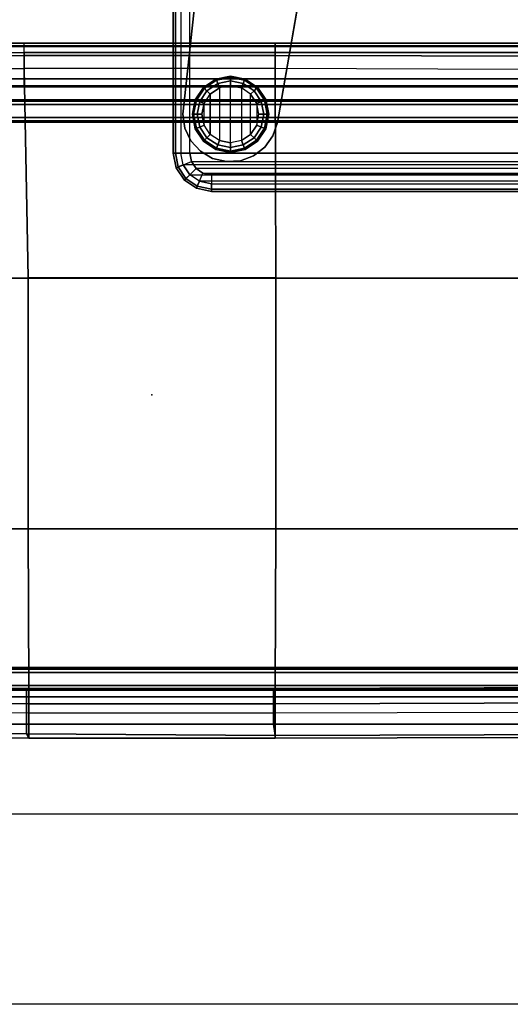
# Model space of a CAD drawing. Units: inches. Extents: x -279 to 290, y -345 to 314.
# Drawn here: x -233 to -220, y -266 to -240 of the extents above; entities that cross this region are included whole.
import ezdxf

# ---------------------------------------------------------------- set-up
doc = ezdxf.new("R2010")
doc.units = ezdxf.units.IN
doc.header["$MEASUREMENT"] = 0
for name, color, linetype in [('SEAT', 5, 'Continuous'), ('SEAT-FABRIC', 5, 'Continuous'), ('SEAT-FRAME', 5, 'Continuous'), ('TABLE-BASE', 6, 'Continuous'), ('TABLE-GLIDE', 6, 'Continuous'), ('TABLE-TOP', 6, 'Continuous')]:
    doc.layers.add(name, color=color, linetype=linetype)

# ---------------------------------------------------------------- blocks, each defined once
blk = doc.blocks.new('F867B-2_0T')
at = {"layer": 'SEAT'}
blk.add_point((0, 0), dxfattribs=at)
at = {"layer": 'SEAT-FABRIC'}
for points in [[(-9.021, 3.238, 15.445), (-8.365, 3.238, 18.272), (-8.31, 22.45, 18.226), (-8.967, 22.45, 15.399)], [(-8.888, 22.45, 15.136), (-8.904, 3.292, 15.154), (-9.021, 3.238, 15.445), (-8.967, 22.45, 15.399)], [(-8.647, 22.45, 15.029), (-8.647, 3.292, 15.029), (-8.904, 3.292, 15.154), (-8.888, 22.45, 15.136)], [(-7.937, 3.292, 15.029), (-8.647, 3.292, 15.029), (-8.647, 22.45, 15.029), (-7.937, 22.45, 15.029)], [(-8.365, 3.238, 18.272), (-8.31, 22.45, 18.226), (-8.058, 22.452, 18.577), (-8.113, 3.236, 18.623)], [(-8.113, 3.236, 18.623), (-8.058, 22.452, 18.577), (-7.648, 22.454, 18.713), (-7.702, 3.235, 18.759)], [(-7.754, 3.292, 15.127), (-7.937, 3.292, 15.029), (-7.937, 22.45, 15.029), (-7.754, 22.45, 15.127)], [(-7.754, 22.45, 15.127), (-7.713, 22.45, 15.149), (-7.713, 3.292, 15.149), (-7.754, 3.292, 15.127)], [(-7.702, 3.235, 18.759), (-3.522, 3.248, 19.162), (-3.515, 22.48, 18.733), (-7.648, 22.454, 18.713)], [(-3.522, 3.248, 19.162), (3.075, 3.25, 19.215), (3.07, 22.484, 18.731), (-3.515, 22.48, 18.733)], [(3.069, 22.45, 15.149), (3.069, -22.45, 15.149), (-3.514, -22.45, 15.149), (-3.514, 22.45, 15.149)], [(3.075, 3.25, 19.215), (8.579, 3.36, 18.768), (8.506, 22.455, 18.7), (3.07, 22.484, 18.731)], [(8.121, 3.356, 15.135), (8.095, 3.356, 15.149), (8.095, 22.45, 15.149), (8.121, 22.45, 15.135)], [(8.121, 22.45, 15.135), (8.309, 22.45, 15.029), (8.309, 3.356, 15.029), (8.121, 3.356, 15.135)], [(9, 3.356, 15.029), (8.309, 3.356, 15.029), (8.309, 22.45, 15.029), (9, 22.45, 15.029)], [(8.92, 3.359, 18.644), (8.878, 22.455, 18.598), (8.506, 22.455, 18.7), (8.579, 3.36, 18.768)], [(9.162, 3.358, 18.374), (9.15, 22.453, 18.323), (8.878, 22.455, 18.598), (8.92, 3.359, 18.644)], [(9.177, 3.356, 15.103), (9.177, 22.45, 15.103), (9, 22.45, 15.029), (9, 3.356, 15.029)], [(9.25, 3.356, 18.022), (9.25, 22.45, 17.95), (9.15, 22.453, 18.323), (9.162, 3.358, 18.374)], [(9.25, 3.356, 15.279), (9.25, 22.45, 15.279), (9.177, 22.45, 15.103), (9.177, 3.356, 15.103)], [(9.25, 3.356, 18.022), (9.25, 3.356, 15.279), (9.25, 22.45, 15.279), (9.25, 22.45, 17.95)], [(-8.904, 3.292, 15.154), (-8.946, -3.231, 15.187), (-9.021, -3.231, 15.445), (-9.021, 3.238, 15.445)], [(-8.365, -3.231, 18.272), (-8.365, 3.238, 18.272), (-9.021, 3.238, 15.445), (-9.021, -3.231, 15.445)], [(-8.647, 3.292, 15.029), (-8.647, -3.193, 15.029), (-8.946, -3.231, 15.187), (-8.904, 3.292, 15.154)], [(-7.937, -3.193, 15.029), (-8.647, -3.193, 15.029), (-8.647, 3.292, 15.029), (-7.937, 3.292, 15.029)], [(-8.365, -3.231, 18.272), (-8.365, 3.238, 18.272), (-8.113, 3.236, 18.623), (-8.113, -3.234, 18.623)], [(-8.113, -3.234, 18.623), (-8.113, 3.236, 18.623), (-7.702, 3.235, 18.759), (-7.702, -3.235, 18.759)], [(-7.754, -3.193, 15.127), (-7.937, -3.193, 15.029), (-7.937, 3.292, 15.029), (-7.754, 3.292, 15.127)], [(-7.754, 3.292, 15.127), (-7.713, 3.292, 15.149), (-7.713, -3.193, 15.149), (-7.754, -3.193, 15.127)], [(-7.702, -3.235, 18.759), (-3.522, -3.248, 19.162), (-3.522, 3.248, 19.162), (-7.702, 3.235, 18.759)], [(-3.522, -3.248, 19.162), (3.075, -3.251, 19.215), (3.075, 3.25, 19.215), (-3.522, 3.248, 19.162)], [(3.075, -3.251, 19.215), (8.579, -3.236, 18.768), (8.579, 3.36, 18.768), (3.075, 3.25, 19.215)], [(8.121, -3.232, 15.135), (8.095, -3.232, 15.149), (8.095, 3.356, 15.149), (8.121, 3.356, 15.135)], [(8.121, 3.356, 15.135), (8.309, 3.356, 15.029), (8.309, -3.232, 15.029), (8.121, -3.232, 15.135)], [(8.309, -3.232, 15.029), (8.309, 3.356, 15.029), (9, 3.356, 15.029), (9, -3.232, 15.029)], [(8.579, -3.236, 18.768), (8.579, 3.36, 18.768), (8.92, 3.359, 18.644), (8.92, -3.235, 18.644)], [(8.92, -3.235, 18.644), (8.92, 3.359, 18.644), (9.162, 3.358, 18.374), (9.162, -3.234, 18.374)], [(9.177, 3.356, 15.103), (9.177, -3.232, 15.103), (9, -3.232, 15.029), (9, 3.356, 15.029)], [(9.162, -3.234, 18.374), (9.162, 3.358, 18.374), (9.25, 3.356, 18.022), (9.25, -3.232, 18.023)], [(9.25, 3.356, 15.279), (9.25, -3.232, 15.279), (9.177, -3.232, 15.103), (9.177, 3.356, 15.103)], [(9.25, -3.232, 18.023), (9.25, -3.232, 15.279), (9.25, 3.356, 15.279), (9.25, 3.356, 18.022)], [(-8.365, -3.231, 18.272), (-9.021, -3.231, 15.445), (-8.967, -22.45, 15.399), (-8.31, -22.45, 18.226)], [(-8.946, -3.231, 15.187), (-8.892, -22.45, 15.141), (-8.967, -22.45, 15.399), (-9.021, -3.231, 15.445)], [(-8.647, -3.193, 15.029), (-8.647, -22.45, 15.029), (-8.892, -22.45, 15.141), (-8.946, -3.231, 15.187)], [(-7.937, -22.45, 15.029), (-8.647, -22.45, 15.029), (-8.647, -3.193, 15.029), (-7.937, -3.193, 15.029)], [(-8.31, -22.45, 18.226), (-8.365, -3.231, 18.272), (-8.113, -3.234, 18.623), (-8.058, -22.452, 18.577)], [(-8.058, -22.452, 18.577), (-8.113, -3.234, 18.623), (-7.702, -3.235, 18.759), (-7.648, -22.454, 18.713)], [(-7.937, -3.193, 15.029), (-7.754, -3.193, 15.127), (-7.754, -22.45, 15.127), (-7.937, -22.45, 15.029)], [(-7.713, -22.45, 15.149), (-7.754, -22.45, 15.127), (-7.754, -3.193, 15.127), (-7.713, -3.193, 15.149)], [(-7.648, -22.454, 18.713), (-3.515, -22.48, 18.733), (-3.522, -3.248, 19.162), (-7.702, -3.235, 18.759)], [(-3.515, -22.48, 18.733), (3.07, -22.484, 18.731), (3.075, -3.251, 19.215), (-3.522, -3.248, 19.162)], [(3.07, -22.484, 18.731), (8.506, -22.455, 18.7), (8.579, -3.236, 18.768), (3.075, -3.251, 19.215)], [(8.121, -22.45, 15.135), (8.095, -22.45, 15.149), (8.095, -3.232, 15.149), (8.121, -3.232, 15.135)], [(8.121, -3.232, 15.135), (8.309, -3.232, 15.029), (8.309, -22.45, 15.029), (8.121, -22.45, 15.135)], [(9, -3.232, 15.029), (9, -22.45, 15.029), (8.309, -22.45, 15.029), (8.309, -3.232, 15.029)], [(8.506, -22.454, 18.713), (8.579, -3.236, 18.768), (8.92, -3.235, 18.644), (8.878, -22.455, 18.598)], [(8.878, -22.455, 18.598), (8.92, -3.235, 18.644), (9.162, -3.234, 18.374), (9.15, -22.453, 18.323)], [(9.177, -3.232, 15.103), (9.177, -22.45, 15.103), (9, -22.45, 15.029), (9, -3.232, 15.029)], [(9.15, -22.453, 18.323), (9.162, -3.234, 18.374), (9.25, -3.232, 18.023), (9.25, -22.45, 17.95)], [(9.25, -3.232, 15.279), (9.25, -22.45, 15.279), (9.177, -22.45, 15.103), (9.177, -3.232, 15.103)], [(9.25, -22.45, 15.279), (9.25, -3.232, 15.279), (9.25, -3.232, 18.023), (9.25, -22.45, 17.95)]]:
    blk.add_3dface(points, dxfattribs=at)
for points, invisible_edges in [([(-3.514, 22.45, 15.149), (-3.514, -22.45, 15.149), (-7.713, -22.45, 15.149), (-7.713, -3.193, 15.149)], 8), ([(-3.514, 22.45, 15.149), (-7.713, -3.193, 15.149), (-7.713, 3.292, 15.149), (-7.713, 22.45, 15.149)], 1), ([(8.095, 22.45, 15.149), (8.095, 3.356, 15.149), (3.069, -22.45, 15.149), (3.069, 22.45, 15.149)], 2), ([(8.095, 3.356, 15.149), (8.095, -3.232, 15.149), (8.095, -22.45, 15.149), (3.069, -22.45, 15.149)], 8)]:
    blk.add_3dface(points, dxfattribs=dict(at, invisible_edges=invisible_edges))
at = {"layer": 'SEAT-FRAME'}
for points in [[(-7.76, 20.671, 13.179), (-7.76, -20.671, 13.179), (-7.76, -20.671, 14.929), (-7.76, 20.671, 14.929)], [(-7.723, 20.671, 15.017), (-7.723, -20.671, 15.017), (-7.76, -20.671, 14.929), (-7.76, 20.671, 14.929)], [(-7.76, 20.671, 13.179), (-7.76, -20.671, 13.179), (-7.723, -20.671, 13.09), (-7.723, 20.671, 13.09)], [(-7.635, 20.671, 15.054), (-7.635, -20.671, 15.054), (-7.723, -20.671, 15.017), (-7.723, 20.671, 15.017)], [(-7.723, 20.671, 13.09), (-7.723, -20.671, 13.09), (-7.635, -20.671, 13.054), (-7.635, 20.671, 13.054)], [(-7.291, 20.671, 15.054), (-7.635, 20.671, 15.054), (-7.635, -20.671, 15.054), (-7.291, -20.671, 15.054)], [(-7.291, -20.671, 13.054), (-7.635, -20.671, 13.054), (-7.635, 20.671, 13.054), (-7.291, 20.671, 13.054)], [(-7.291, 20.671, 15.054), (-7.291, -20.671, 15.054), (-7.203, -20.671, 15.017), (-7.203, 20.671, 15.017)], [(-7.203, 20.671, 13.09), (-7.203, -20.671, 13.09), (-7.291, -20.671, 13.054), (-7.291, 20.671, 13.054)], [(-7.203, 20.671, 15.017), (-7.203, -20.671, 15.017), (-7.166, -20.671, 14.929), (-7.166, 20.671, 14.929)], [(-7.166, 20.671, 13.179), (-7.166, -20.671, 13.179), (-7.203, -20.671, 13.09), (-7.203, 20.671, 13.09)], [(-7.17, -20.671, 14.899), (-7.171, -20.671, 14.888), (-7.171, 20.671, 14.888), (-7.17, 20.671, 14.899)], [(-7.171, -20.671, 13.219), (-7.171, 20.671, 13.219), (-7.171, 19.701, 13.554), (-7.171, 3.588, 13.554)], [(-7.171, -20.671, 14.888), (-7.171, 3.588, 14.554), (-7.171, 19.701, 14.554), (-7.171, 20.671, 14.888)], [(-7.171, -20.671, 13.219), (-7.17, -20.671, 13.208), (-7.17, 20.671, 13.208), (-7.171, 20.671, 13.219)], [(-7.17, 20.671, 14.899), (-7.166, 20.671, 14.929), (-7.166, -20.671, 14.929), (-7.17, -20.671, 14.899)], [(-7.166, 20.671, 13.179), (-7.17, 20.671, 13.208), (-7.17, -20.671, 13.208), (-7.166, -20.671, 13.179)], [(7.166, 20.671, 14.929), (7.166, -20.671, 14.929), (7.203, -20.671, 15.017), (7.203, 20.671, 15.017)], [(7.17, -20.671, 14.899), (7.166, -20.671, 14.929), (7.166, 20.671, 14.929), (7.17, 20.671, 14.899)], [(7.203, 20.671, 13.09), (7.203, -20.671, 13.09), (7.166, -20.671, 13.179), (7.166, 20.671, 13.179)], [(7.166, -20.671, 13.179), (7.17, -20.671, 13.208), (7.17, 20.671, 13.208), (7.166, 20.671, 13.179)], [(7.17, 20.671, 14.899), (7.171, 20.671, 14.888), (7.171, -20.671, 14.888), (7.17, -20.671, 14.899)], [(7.171, 20.671, 13.219), (7.17, 20.671, 13.208), (7.17, -20.671, 13.208), (7.171, -20.671, 13.219)], [(7.171, 3.588, 13.554), (7.171, 19.701, 13.554), (7.171, 20.671, 13.219), (7.171, -20.671, 13.219)], [(7.171, 20.671, 14.888), (7.171, 19.701, 14.554), (7.171, 3.588, 14.554), (7.171, -20.671, 14.888)], [(7.203, 20.671, 15.017), (7.203, -20.671, 15.017), (7.291, -20.671, 15.054), (7.291, 20.671, 15.054)], [(7.291, 20.671, 13.054), (7.291, -20.671, 13.054), (7.203, -20.671, 13.09), (7.203, 20.671, 13.09)], [(7.291, -20.671, 15.054), (7.635, -20.671, 15.054), (7.635, 20.671, 15.054), (7.291, 20.671, 15.054)], [(7.291, 20.671, 13.054), (7.635, 20.671, 13.054), (7.635, -20.671, 13.054), (7.291, -20.671, 13.054)], [(7.723, 20.671, 15.017), (7.723, -20.671, 15.017), (7.635, -20.671, 15.054), (7.635, 20.671, 15.054)], [(7.635, 20.671, 13.054), (7.635, -20.671, 13.054), (7.723, -20.671, 13.09), (7.723, 20.671, 13.09)], [(7.76, 20.671, 14.929), (7.76, -20.671, 14.929), (7.723, -20.671, 15.017), (7.723, 20.671, 15.017)], [(7.723, 20.671, 13.09), (7.723, -20.671, 13.09), (7.76, -20.671, 13.179), (7.76, 20.671, 13.179)], [(7.76, 20.671, 14.929), (7.76, -20.671, 14.929), (7.76, -20.671, 13.179), (7.76, 20.671, 13.179)], [(-7.171, -20.671, 14.888), (-7.171, 3.588, 14.554), (-7.171, 3.588, 13.554), (-7.171, -20.671, 13.219)], [(7.171, -20.671, 13.219), (7.171, 3.588, 13.554), (7.171, 3.588, 14.554), (7.171, -20.671, 14.888)]]:
    blk.add_3dface(points, dxfattribs=at)
blk = doc.blocks.new('F867-T7AM_0T')
at = {"layer": 'TABLE-BASE'}
for points, invisible_edges in [([(-4.171, -2.111, 0.375), (-7.395, -5.08, 0.375), (8.025, -6.75, 0.375), (8.239, -4.268, 0.375)], 5), ([(-4.171, -2.111, 0.75), (-7.395, -5.08, 0.75), (8.025, -6.75, 0.75), (8.239, -4.268, 0.75)], 5), ([(8.239, -4.268, 0.375), (8.59, -4.385, 0.375), (8.391, -6.695, 0.375), (8.025, -6.75, 0.375)], 10), ([(8.239, -4.268, 0.75), (8.59, -4.385, 0.75), (8.391, -6.695, 0.75), (8.025, -6.75, 0.75)], 10), ([(8.59, -4.385, 0.375), (8.892, -4.599, 0.375), (8.724, -6.536, 0.375), (8.391, -6.695, 0.375)], 10), ([(8.59, -4.385, 0.75), (8.892, -4.599, 0.75), (8.724, -6.536, 0.75), (8.391, -6.695, 0.75)], 10), ([(8.892, -4.599, 0.375), (9.117, -4.892, 0.375), (8.997, -6.286, 0.375), (8.724, -6.536, 0.375)], 10), ([(8.892, -4.599, 0.75), (9.117, -4.892, 0.75), (8.997, -6.286, 0.75), (8.724, -6.536, 0.75)], 10), ([(9.117, -4.892, 0.375), (9.247, -5.238, 0.375), (9.184, -5.967, 0.375), (8.997, -6.286, 0.375)], 10), ([(9.117, -4.892, 0.75), (9.247, -5.238, 0.75), (9.184, -5.967, 0.75), (8.997, -6.286, 0.75)], 10), ([(9.27, -5.607, 0.375), (9.247, -5.238, 0.375), (9.184, -5.967, 0.375)], 2), ([(9.27, -5.607, 0.75), (9.247, -5.238, 0.75), (9.184, -5.967, 0.75)], 2)]:
    blk.add_3dface(points, dxfattribs=dict(at, invisible_edges=invisible_edges))
for points in [[(8.239, -4.268, 0.75), (8.239, -4.268, 0.375), (-4.171, -2.111, 0.375), (-4.171, -2.111, 0.75)], [(8.59, -4.385, 0.375), (8.59, -4.385, 0.75), (8.239, -4.268, 0.75), (8.239, -4.268, 0.375)], [(8.892, -4.599, 0.375), (8.892, -4.599, 0.75), (8.59, -4.385, 0.75), (8.59, -4.385, 0.375)], [(9.117, -4.892, 0.375), (9.117, -4.892, 0.75), (8.892, -4.599, 0.75), (8.892, -4.599, 0.375)], [(9.247, -5.238, 0.375), (9.247, -5.238, 0.75), (9.117, -4.892, 0.75), (9.117, -4.892, 0.375)], [(-7.395, -5.08, 0.75), (-7.395, -5.08, 0.375), (8.025, -6.75, 0.375), (8.025, -6.75, 0.75)], [(9.27, -5.607, 0.375), (9.27, -5.607, 0.75), (9.247, -5.238, 0.75), (9.247, -5.238, 0.375)], [(9.184, -5.967, 0.375), (9.184, -5.967, 0.75), (9.27, -5.607, 0.75), (9.27, -5.607, 0.375)], [(8.997, -6.286, 0.375), (8.997, -6.286, 0.75), (9.184, -5.967, 0.75), (9.184, -5.967, 0.375)], [(8.724, -6.536, 0.375), (8.724, -6.536, 0.75), (8.997, -6.286, 0.75), (8.997, -6.286, 0.375)], [(8.025, -6.75, 0.375), (8.025, -6.75, 0.75), (8.391, -6.695, 0.75), (8.391, -6.695, 0.375)], [(8.391, -6.695, 0.375), (8.391, -6.695, 0.75), (8.724, -6.536, 0.75), (8.724, -6.536, 0.375)]]:
    blk.add_3dface(points, dxfattribs=at)
at = {"layer": 'TABLE-GLIDE'}
for points in [[(7.318, -4.793, 0.25), (7.315, -4.79, 0.375), (7.641, -4.572, 0.375), (7.642, -4.576, 0.25)], [(7.655, -4.607, 0.125), (7.342, -4.817, 0.125), (7.318, -4.793, 0.25), (7.642, -4.576, 0.25)], [(7.69, -4.692, 0.033), (7.406, -4.881, 0.033), (7.342, -4.817, 0.125), (7.655, -4.607, 0.125)], [(7.642, -4.576, 0.25), (7.641, -4.572, 0.375), (8.025, -4.496, 0.375), (8.025, -4.5, 0.25)], [(8.025, -4.534, 0.125), (7.655, -4.607, 0.125), (7.642, -4.576, 0.25), (8.025, -4.5, 0.25)], [(8.025, -4.625, 0.033), (7.69, -4.692, 0.033), (7.655, -4.607, 0.125), (8.025, -4.534, 0.125)], [(8.025, -4.75), (7.738, -4.807), (7.69, -4.692, 0.033), (8.025, -4.625, 0.033)], [(8.025, -4.5, 0.25), (8.025, -4.496, 0.375), (8.409, -4.572, 0.375), (8.408, -4.576, 0.25)], [(8.395, -4.607, 0.125), (8.025, -4.534, 0.125), (8.025, -4.5, 0.25), (8.408, -4.576, 0.25)], [(8.36, -4.692, 0.033), (8.025, -4.625, 0.033), (8.025, -4.534, 0.125), (8.395, -4.607, 0.125)], [(8.312, -4.807), (8.025, -4.75), (8.025, -4.625, 0.033), (8.36, -4.692, 0.033)], [(8.644, -4.881, 0.033), (8.36, -4.692, 0.033), (8.395, -4.607, 0.125), (8.708, -4.817, 0.125)], [(8.708, -4.817, 0.125), (8.395, -4.607, 0.125), (8.408, -4.576, 0.25), (8.732, -4.793, 0.25)], [(8.408, -4.576, 0.25), (8.409, -4.572, 0.375), (8.735, -4.79, 0.375), (8.732, -4.793, 0.25)], [(7.101, -5.117, 0.25), (7.097, -5.116, 0.375), (7.315, -4.79, 0.375), (7.318, -4.793, 0.25)], [(7.342, -4.817, 0.125), (7.132, -5.13, 0.125), (7.101, -5.117, 0.25), (7.318, -4.793, 0.25)], [(7.406, -4.881, 0.033), (7.217, -5.165, 0.033), (7.132, -5.13, 0.125), (7.342, -4.817, 0.125)], [(7.495, -4.97), (7.332, -5.213), (7.217, -5.165, 0.033), (7.406, -4.881, 0.033)], [(7.738, -4.807), (7.495, -4.97), (7.406, -4.881, 0.033), (7.69, -4.692, 0.033)], [(7.738, -4.807), (8.312, -4.807), (8.555, -4.97), (7.495, -4.97)], [(8.312, -4.807), (8.025, -4.75), (7.738, -4.807), (8.312, -4.807)], [(8.555, -4.97), (8.312, -4.807), (8.36, -4.692, 0.033), (8.644, -4.881, 0.033)], [(8.555, -4.97), (8.718, -5.213), (8.833, -5.165, 0.033), (8.644, -4.881, 0.033)], [(8.644, -4.881, 0.033), (8.833, -5.165, 0.033), (8.918, -5.13, 0.125), (8.708, -4.817, 0.125)], [(8.708, -4.817, 0.125), (8.918, -5.13, 0.125), (8.949, -5.117, 0.25), (8.732, -4.793, 0.25)], [(8.949, -5.117, 0.25), (8.953, -5.116, 0.375), (8.735, -4.79, 0.375), (8.732, -4.793, 0.25)], [(7.025, -5.5, 0.25), (7.021, -5.5, 0.375), (7.097, -5.116, 0.375), (7.101, -5.117, 0.25)], [(7.132, -5.13, 0.125), (7.058, -5.5, 0.125), (7.025, -5.5, 0.25), (7.101, -5.117, 0.25)], [(7.217, -5.165, 0.033), (7.15, -5.5, 0.033), (7.058, -5.5, 0.125), (7.132, -5.13, 0.125)], [(7.332, -5.213), (7.275, -5.5), (7.15, -5.5, 0.033), (7.217, -5.165, 0.033)], [(8.555, -4.97), (7.495, -4.97), (7.332, -5.213), (8.718, -5.213)], [(8.718, -5.213), (8.775, -5.5), (8.9, -5.5, 0.033), (8.833, -5.165, 0.033)], [(8.833, -5.165, 0.033), (8.9, -5.5, 0.033), (8.991, -5.5, 0.125), (8.918, -5.13, 0.125)], [(8.918, -5.13, 0.125), (8.991, -5.5, 0.125), (9.025, -5.5, 0.25), (8.949, -5.117, 0.25)], [(9.025, -5.5, 0.25), (9.029, -5.5, 0.375), (8.953, -5.116, 0.375), (8.949, -5.117, 0.25)], [(7.332, -5.213), (8.718, -5.213), (8.775, -5.5), (7.275, -5.5)], [(7.101, -5.883, 0.25), (7.097, -5.884, 0.375), (7.021, -5.5, 0.375), (7.025, -5.5, 0.25)], [(7.058, -5.5, 0.125), (7.132, -5.87, 0.125), (7.101, -5.883, 0.25), (7.025, -5.5, 0.25)], [(7.15, -5.5, 0.033), (7.217, -5.835, 0.033), (7.132, -5.87, 0.125), (7.058, -5.5, 0.125)], [(7.275, -5.5), (7.332, -5.787), (7.217, -5.835, 0.033), (7.15, -5.5, 0.033)], [(8.775, -5.5), (7.275, -5.5), (7.332, -5.787), (8.718, -5.787)], [(8.775, -5.5), (8.718, -5.787), (8.833, -5.835, 0.033), (8.9, -5.5, 0.033)], [(8.9, -5.5, 0.033), (8.833, -5.835, 0.033), (8.918, -5.87, 0.125), (8.991, -5.5, 0.125)], [(8.991, -5.5, 0.125), (8.918, -5.87, 0.125), (8.949, -5.883, 0.25), (9.025, -5.5, 0.25)], [(8.949, -5.883, 0.25), (8.953, -5.884, 0.375), (9.029, -5.5, 0.375), (9.025, -5.5, 0.25)], [(7.318, -6.207, 0.25), (7.315, -6.21, 0.375), (7.097, -5.884, 0.375), (7.101, -5.883, 0.25)], [(7.132, -5.87, 0.125), (7.342, -6.183, 0.125), (7.318, -6.207, 0.25), (7.101, -5.883, 0.25)], [(7.217, -5.835, 0.033), (7.406, -6.119, 0.033), (7.342, -6.183, 0.125), (7.132, -5.87, 0.125)], [(7.332, -5.787), (7.495, -6.03), (7.406, -6.119, 0.033), (7.217, -5.835, 0.033)], [(7.332, -5.787), (8.718, -5.787), (8.555, -6.03), (7.495, -6.03)], [(8.718, -5.787), (8.555, -6.03), (8.644, -6.119, 0.033), (8.833, -5.835, 0.033)], [(8.833, -5.835, 0.033), (8.644, -6.119, 0.033), (8.708, -6.183, 0.125), (8.918, -5.87, 0.125)], [(8.918, -5.87, 0.125), (8.708, -6.183, 0.125), (8.732, -6.207, 0.25), (8.949, -5.883, 0.25)], [(8.732, -6.207, 0.25), (8.735, -6.21, 0.375), (8.953, -5.884, 0.375), (8.949, -5.883, 0.25)], [(7.318, -6.207, 0.25), (7.315, -6.21, 0.375), (7.641, -6.428, 0.375), (7.642, -6.424, 0.25)], [(7.655, -6.393, 0.125), (7.342, -6.183, 0.125), (7.318, -6.207, 0.25), (7.642, -6.424, 0.25)], [(7.69, -6.308, 0.033), (7.406, -6.119, 0.033), (7.342, -6.183, 0.125), (7.655, -6.393, 0.125)], [(7.738, -6.193), (7.495, -6.03), (7.406, -6.119, 0.033), (7.69, -6.308, 0.033)], [(8.555, -6.03), (8.312, -6.193), (7.738, -6.193), (7.495, -6.03)], [(8.025, -6.25), (7.738, -6.193), (7.69, -6.308, 0.033), (8.025, -6.375, 0.033)], [(8.312, -6.193), (8.312, -6.193), (7.738, -6.193), (8.025, -6.25)], [(8.312, -6.193), (8.025, -6.25), (8.025, -6.375, 0.033), (8.36, -6.308, 0.033)], [(8.555, -6.03), (8.312, -6.193), (8.36, -6.308, 0.033), (8.644, -6.119, 0.033)], [(8.644, -6.119, 0.033), (8.36, -6.308, 0.033), (8.395, -6.393, 0.125), (8.708, -6.183, 0.125)], [(8.708, -6.183, 0.125), (8.395, -6.393, 0.125), (8.408, -6.424, 0.25), (8.732, -6.207, 0.25)], [(8.408, -6.424, 0.25), (8.409, -6.428, 0.375), (8.735, -6.21, 0.375), (8.732, -6.207, 0.25)], [(7.642, -6.424, 0.25), (7.641, -6.428, 0.375), (8.025, -6.504, 0.375), (8.025, -6.5, 0.25)], [(8.025, -6.467, 0.125), (7.655, -6.393, 0.125), (7.642, -6.424, 0.25), (8.025, -6.5, 0.25)], [(8.025, -6.375, 0.033), (7.69, -6.308, 0.033), (7.655, -6.393, 0.125), (8.025, -6.467, 0.125)], [(8.36, -6.308, 0.033), (8.025, -6.375, 0.033), (8.025, -6.467, 0.125), (8.395, -6.393, 0.125)], [(8.395, -6.393, 0.125), (8.025, -6.467, 0.125), (8.025, -6.5, 0.25), (8.408, -6.424, 0.25)], [(8.025, -6.5, 0.25), (8.025, -6.504, 0.375), (8.409, -6.428, 0.375), (8.408, -6.424, 0.25)]]:
    blk.add_3dface(points, dxfattribs=at)
at = {"layer": 'TABLE-TOP'}
for points in [[(-8.45, 6.8, 25.939), (-8.45, -6.8, 25.939), (9.05, -6.8, 25.939), (9.05, 6.8, 25.939)], [(9.05, -6.8, 25.939), (9.05, 6.8, 25.939), (9.354, 6.74, 25.939), (9.354, -6.74, 25.939)], [(9.354, 6.74, 25.939), (9.354, -6.74, 25.939), (9.615, -6.567, 25.939), (9.615, 6.567, 25.939)], [(-8.45, -6.567, 24.939), (-8.45, 6.567, 24.939), (9.05, 6.567, 24.939), (9.05, -6.567, 24.939)], [(9.05, 6.567, 24.939), (9.05, -6.567, 24.939), (9.266, -6.525, 24.939), (9.266, 6.525, 24.939)], [(9.266, -6.525, 24.939), (9.266, 6.525, 24.939), (9.451, 6.402, 24.939), (9.451, -6.402, 24.939)], [(9.615, -6.567, 25.939), (9.615, 6.567, 25.939), (9.785, 6.316, 25.939), (9.785, -6.316, 25.939)], [(9.451, 6.402, 24.939), (9.451, -6.402, 24.939), (9.571, -6.224, 24.939), (9.571, 6.224, 24.939)], [(9.571, -6.224, 24.939), (9.571, 6.224, 24.939), (9.617, 6, 24.939), (9.617, -6, 24.939)], [(9.785, 6.316, 25.939), (9.785, -6.316, 25.939), (9.851, -6, 25.939), (9.851, 6, 25.939)], [(10.051, 6, 25.189), (9.617, 6, 24.939), (9.617, -6, 24.939), (10.051, -6, 25.189)], [(9.851, -6, 25.939), (9.851, 6, 25.939), (9.992, 6, 25.881), (9.992, -6, 25.881)], [(9.992, -6, 25.881), (9.992, 6, 25.881), (10.051, 6, 25.739), (10.051, -6, 25.739)], [(10.051, -6, 25.739), (10.051, -6, 25.189), (10.051, 6, 25.189), (10.051, 6, 25.739)], [(9.617, -6, 24.939), (10.051, -6, 25.189), (9.969, -6.395, 25.189), (9.571, -6.224, 24.939)], [(9.851, -6, 25.939), (9.785, -6.316, 25.939), (9.915, -6.372, 25.881), (9.992, -6, 25.881)], [(9.992, -6, 25.881), (9.915, -6.372, 25.881), (9.969, -6.395, 25.739), (10.051, -6, 25.739)], [(9.969, -6.395, 25.739), (9.969, -6.395, 25.189), (10.051, -6, 25.189), (10.051, -6, 25.739)], [(9.451, -6.402, 24.939), (9.757, -6.708, 25.189), (9.43, -6.925, 25.189), (9.266, -6.525, 24.939)], [(9.969, -6.395, 25.189), (9.571, -6.224, 24.939), (9.451, -6.402, 24.939), (9.757, -6.708, 25.189)], [(9.785, -6.316, 25.939), (9.615, -6.567, 25.939), (9.715, -6.667, 25.881), (9.915, -6.372, 25.881)], [(9.915, -6.372, 25.881), (9.715, -6.667, 25.881), (9.757, -6.708, 25.739), (9.969, -6.395, 25.739)], [(9.757, -6.708, 25.189), (9.757, -6.708, 25.739), (9.969, -6.395, 25.739), (9.969, -6.395, 25.189)], [(9.05, -7, 25.189), (9.05, -6.567, 24.939), (-8.45, -6.567, 24.939), (-8.45, -7, 25.189)], [(9.43, -6.925, 25.189), (9.266, -6.525, 24.939), (9.05, -6.567, 24.939), (9.05, -7, 25.189)], [(9.615, -6.567, 25.939), (9.354, -6.74, 25.939), (9.408, -6.871, 25.881), (9.715, -6.667, 25.881)], [(9.715, -6.667, 25.881), (9.408, -6.871, 25.881), (9.43, -6.925, 25.739), (9.757, -6.708, 25.739)], [(9.43, -6.925, 25.739), (9.43, -6.925, 25.189), (9.757, -6.708, 25.189), (9.757, -6.708, 25.739)], [(-8.45, -6.8, 25.939), (9.05, -6.8, 25.939), (9.05, -6.941, 25.881), (-8.45, -6.941, 25.881)], [(-8.45, -6.941, 25.881), (9.05, -6.941, 25.881), (9.05, -7, 25.739), (-8.45, -7, 25.739)], [(9.354, -6.74, 25.939), (9.05, -6.8, 25.939), (9.05, -6.941, 25.881), (9.408, -6.871, 25.881)], [(9.408, -6.871, 25.881), (9.05, -6.941, 25.881), (9.05, -7, 25.739), (9.43, -6.925, 25.739)], [(9.05, -7, 25.189), (9.05, -7, 25.739), (9.43, -6.925, 25.739), (9.43, -6.925, 25.189)], [(-8.45, -7, 25.739), (-8.45, -7, 25.189), (9.05, -7, 25.189), (9.05, -7, 25.739)]]:
    blk.add_3dface(points, dxfattribs=at)

msp = doc.modelspace()

# ---------------------------------------------------------------- linework, layer by layer
for p, q in [((28.187, -261.327), (-274.083, -261.327)), ((28.187, -266.327), (-279.083, -266.327))]:
    msp.add_line(p, q)

# ---------------------------------------------------------------- block references
for name, p, rotation in [('F867-T7AM_0T', (-222.197, -234.91), 270), ('F867B-2_0T', (-229.757, -250.313), 90)]:
    msp.add_blockref(name, p, dxfattribs=dict(rotation=rotation))

doc.saveas('drawing.dxf')
